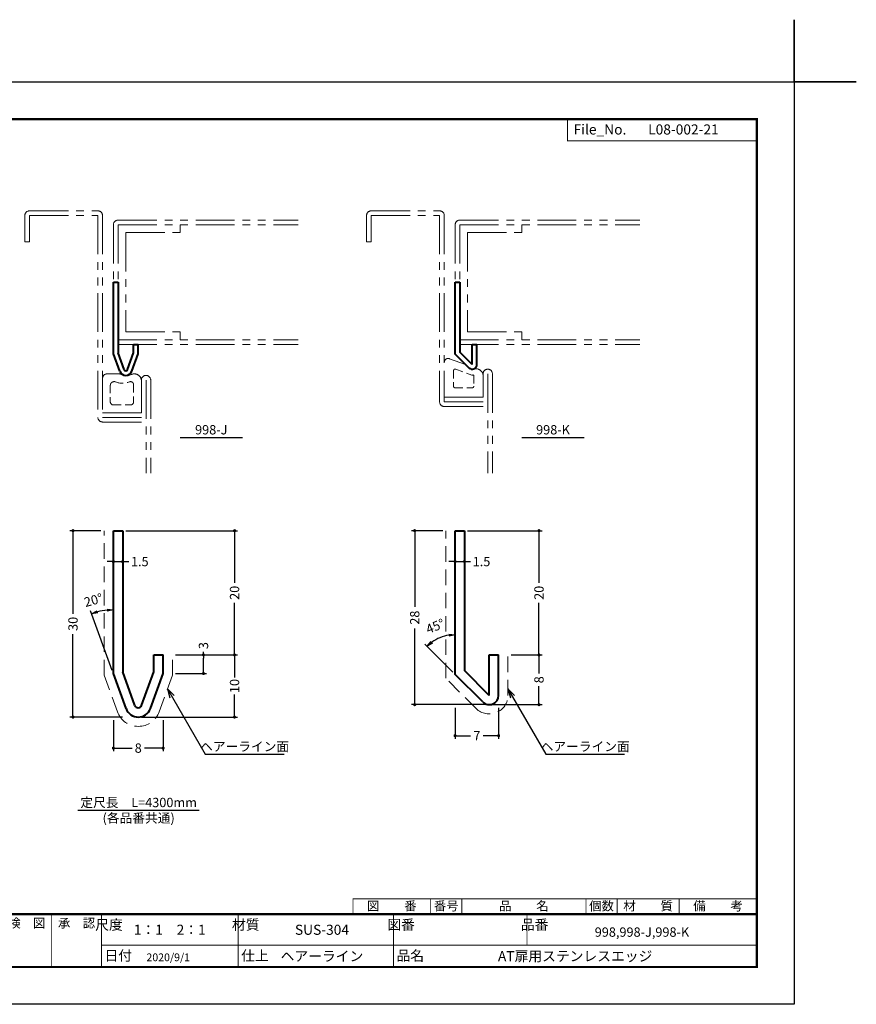
# Model space of a CAD drawing. Extents: x -10 to 220, y -10 to 158.
# Drawn here: x 85 to 220, y 0 to 158 of the extents above; entities that cross this region are included whole.
import ezdxf
from ezdxf.enums import TextEntityAlignment as Align

# ---------------------------------------------------------------- set-up
doc = ezdxf.new("R2010")
doc.units = 0
doc.header["$LTSCALE"] = 5
doc.header["$MEASUREMENT"] = 0
for name, pattern in [('DASHED', [0.75, 0.5, -0.25]), ('HIDDEN', [0.375, 0.25, -0.125]), ('PHANTOM', [2.5, 1.25, -0.25, 0.25, -0.25, 0.25, -0.25])]:
    doc.linetypes.add(name, pattern=pattern)
doc.layers.get('0').update_dxf_attribs({"linetype": 'CONTINUOUS'})
doc.layers.get('DEFPOINTS').update_dxf_attribs({"color": 252, "linetype": 'CONTINUOUS'})
doc.layers.add('HONTAI', color=7, linetype='CONTINUOUS', lineweight=40)
doc.layers.add('OSAMARISANKOU', color=3, linetype='PHANTOM', lineweight=13)
for name, color, linetype in [('SUNPOU', 11, 'CONTINUOUS'), ('TEXT', 4, 'CONTINUOUS'), ('ZUWAKU', 5, 'CONTINUOUS')]:
    doc.layers.add(name, color=color, linetype=linetype)
doc.styles.get("Standard").update_dxf_attribs({"font": 'txt.shx', "bigfont": 'extfont.shx'})
doc.styles.add('TATE', font='txt.shx', dxfattribs={"bigfont": 'extfont.shx'})
doc.dimstyles.get("Standard").update_dxf_attribs({"dimtxt": 0.18, "dimasz": 0.18, "dimexe": 0.18, "dimexo": 0.0625, "dimgap": 0.09, "dimtad": 0, "dimtih": 1, "dimtoh": 1, "dimdec": 4, "dimzin": 0, "dimdsep": 46, "dimtxsty": 'STANDARD', "dimcen": 0.09, "dimadec": 0, "dimazin": 0, "dimtfac": 1, "dimtdec": 4, "dimtofl": 0, "dimtmove": 2, "dimatfit": 3, "dimfxl": 1, "dimtolj": 1, "dimtzin": 0, "dimarcsym": 0})

# ---------------------------------------------------------------- blocks, each defined once
blk = doc.blocks.new('_OPEN')
at = {"color": 0, "linetype": 'ByBlock'}
for p, q in [((-1, 0.17), (0, 0)), ((0, 0), (-1, -0.17)), ((0, 0), (-1, 0))]:
    blk.add_line(p, q, dxfattribs=at)
blk = doc.blocks.new('*D25')
at = {"layer": 'DEFPOINTS', "color": 0, "transparency": 16777216}
for p in [(155.43, 76.24), (153.78, 59.28), (155.43, 53.12), (155.43, 53.12), (159.87, 48.68)]:
    blk.add_point(p, dxfattribs=at)
at = {"layer": 'SUNPOU', "color": 0, "transparency": 16777216}
blk.add_line((155.08, 53.47), (150.57, 57.98), dxfattribs=at)
blk.add_arc((155.43, 53.12), 6.38, 98.983, 126.017, dxfattribs=at)
for p, rotation in [((155.43, 59.5), 4.491506728099639), ((150.92, 57.63), 220.5084932718996)]:
    blk.add_blockref('_OPEN', p, dxfattribs=dict(at, rotation=rotation))
at = {"layer": 'SUNPOU', "color": 4, "transparency": 16777216, "insert": (152.23, 60.86), "char_height": 1.5, "attachment_point": 5, "rotation": 22.5}
blk.add_mtext('\\A1;45°', dxfattribs=at)
blk = doc.blocks.new('_DOT')
at = {"color": 0, "linetype": 'ByBlock'}
blk.add_line((-0.5, 0), (-1, 0), dxfattribs=at)
at = {"color": 0, "linetype": 'ByBlock', "const_width": 0.5}
blk.add_lwpolyline([(-0.25, 0, 1), (0.25, 0, 1)], format="xyb", close=True, dxfattribs=at)
blk = doc.blocks.new('*D24')
at = {"layer": 'DEFPOINTS', "color": 0, "transparency": 16777216}
for p in [(155.43, 48.24), (162.43, 48.24), (162.43, 43.24)]:
    blk.add_point(p, dxfattribs=at)
at = {"layer": 'SUNPOU', "color": 0, "transparency": 16777216}
for p, q in [((155.43, 47.74), (155.43, 42.74)), ((162.43, 47.74), (162.43, 42.74)), ((155.93, 43.24), (157.93, 43.24)), ((161.93, 43.24), (159.93, 43.24))]:
    blk.add_line(p, q, dxfattribs=at)
at = {"layer": 'SUNPOU', "color": 0, "transparency": 16777216, "xscale": 0.5, "yscale": 0.5, "zscale": 0.5, "rotation": 180}
blk.add_blockref('_DOT', (155.43, 43.24), dxfattribs=at)
at = {"layer": 'SUNPOU', "color": 0, "transparency": 16777216, "xscale": 0.5, "yscale": 0.5, "zscale": 0.5}
blk.add_blockref('_DOT', (162.43, 43.24), dxfattribs=at)
at = {"layer": 'SUNPOU', "color": 4, "transparency": 16777216, "insert": (158.93, 43.24), "char_height": 1.5, "attachment_point": 5}
blk.add_mtext('\\A1;7', dxfattribs=at)
blk = doc.blocks.new('*D23')
at = {"layer": 'DEFPOINTS', "color": 0, "transparency": 16777216}
for p in [(156.93, 76.24), (168.93, 76.24), (163.93, 56.24)]:
    blk.add_point(p, dxfattribs=at)
at = {"layer": 'SUNPOU', "color": 0, "transparency": 16777216}
for p, q in [((157.43, 76.24), (169.43, 76.24)), ((168.93, 75.74), (168.93, 67.86)), ((168.93, 56.74), (168.93, 64.61))]:
    blk.add_line(p, q, dxfattribs=at)
at = {"layer": 'SUNPOU', "color": 0, "transparency": 16777216, "xscale": 0.5, "yscale": 0.5, "zscale": 0.5}
for p, rotation in [((168.93, 76.24), 90), ((168.93, 56.24), 270)]:
    blk.add_blockref('_DOT', p, dxfattribs=dict(at, rotation=rotation))
at = {"layer": 'SUNPOU', "color": 4, "transparency": 16777216, "insert": (168.93, 66.24), "char_height": 1.5, "attachment_point": 5, "rotation": 90}
blk.add_mtext('\\A1;20', dxfattribs=at)
blk = doc.blocks.new('*D22')
at = {"layer": 'DEFPOINTS', "color": 0, "transparency": 16777216}
for p in [(163.93, 56.24), (168.93, 56.24), (160.93, 48.24)]:
    blk.add_point(p, dxfattribs=at)
at = {"layer": 'SUNPOU', "color": 0, "transparency": 16777216}
for p, q in [((164.43, 56.24), (169.43, 56.24)), ((168.93, 55.74), (168.93, 53.24)), ((168.93, 48.74), (168.93, 51.24)), ((161.43, 48.24), (169.43, 48.24))]:
    blk.add_line(p, q, dxfattribs=at)
at = {"layer": 'SUNPOU', "color": 0, "transparency": 16777216, "xscale": 0.5, "yscale": 0.5, "zscale": 0.5}
for p, rotation in [((168.93, 56.24), 90), ((168.93, 48.24), 270)]:
    blk.add_blockref('_DOT', p, dxfattribs=dict(at, rotation=rotation))
at = {"layer": 'SUNPOU', "color": 4, "transparency": 16777216, "insert": (168.93, 52.24), "char_height": 1.5, "attachment_point": 5, "rotation": 90}
blk.add_mtext('\\A1;8', dxfattribs=at)
blk = doc.blocks.new('*D21')
at = {"layer": 'DEFPOINTS', "color": 0, "transparency": 16777216}
for p in [(155.43, 71.24), (156.93, 71.27), (156.93, 71.24)]:
    blk.add_point(p, dxfattribs=at)
at = {"layer": 'SUNPOU', "color": 0, "transparency": 16777216}
for p, q in [((155.43, 71.74), (155.43, 71.77)), ((156.93, 71.74), (156.93, 71.77)), ((154.93, 71.27), (154.43, 71.27)), ((155.43, 71.27), (156.93, 71.27)), ((157.43, 71.27), (157.93, 71.27))]:
    blk.add_line(p, q, dxfattribs=at)
at = {"layer": 'SUNPOU', "color": 0, "transparency": 16777216, "xscale": 0.5, "yscale": 0.5, "zscale": 0.5}
blk.add_blockref('_DOT', (155.43, 71.27), dxfattribs=at)
at = {"layer": 'SUNPOU', "color": 0, "transparency": 16777216, "xscale": 0.5, "yscale": 0.5, "zscale": 0.5, "rotation": 180}
blk.add_blockref('_DOT', (156.93, 71.27), dxfattribs=at)
at = {"layer": 'SUNPOU', "color": 4, "transparency": 16777216, "insert": (159.68, 71.27), "char_height": 1.5, "attachment_point": 5}
blk.add_mtext('\\A1;1.5', dxfattribs=at)
blk = doc.blocks.new('*D20')
at = {"layer": 'DEFPOINTS', "color": 0, "transparency": 16777216}
for p in [(148.93, 76.24), (153.93, 76.24), (160.93, 48.24)]:
    blk.add_point(p, dxfattribs=at)
at = {"layer": 'SUNPOU', "color": 0, "transparency": 16777216}
for p, q in [((153.43, 76.24), (148.43, 76.24)), ((148.93, 75.74), (148.93, 63.99)), ((148.93, 48.74), (148.93, 60.49)), ((160.43, 48.24), (148.43, 48.24))]:
    blk.add_line(p, q, dxfattribs=at)
at = {"layer": 'SUNPOU', "color": 0, "transparency": 16777216, "xscale": 0.5, "yscale": 0.5, "zscale": 0.5}
for p, rotation in [((148.93, 76.24), 90), ((148.93, 48.24), 270)]:
    blk.add_blockref('_DOT', p, dxfattribs=dict(at, rotation=rotation))
at = {"layer": 'SUNPOU', "color": 4, "transparency": 16777216, "insert": (148.93, 62.24), "char_height": 1.5, "attachment_point": 5, "rotation": 90}
blk.add_mtext('\\A1;28', dxfattribs=at)
blk = doc.blocks.new('*D19')
at = {"layer": 'DEFPOINTS', "color": 0, "transparency": 16777216}
for p in [(100.43, 76.24), (99.24, 63.43), (100.43, 53.24), (100.43, 53.24), (102.49, 47.6)]:
    blk.add_point(p, dxfattribs=at)
at = {"layer": 'SUNPOU', "color": 0, "transparency": 16777216}
blk.add_line((100.26, 53.71), (96.75, 63.35), dxfattribs=at)
blk.add_arc((100.43, 53.24), 10.26, 95.5867, 104.4133, dxfattribs=at)
for p, rotation in [((100.43, 63.5), 2.793350138714835), ((96.93, 62.88), 197.2066498612844)]:
    blk.add_blockref('_OPEN', p, dxfattribs=dict(at, rotation=rotation))
at = {"layer": 'SUNPOU', "color": 4, "transparency": 16777216, "insert": (97.21, 65.06), "char_height": 1.5, "attachment_point": 5, "rotation": 15.2423}
blk.add_mtext('\\A1;20°', dxfattribs=at)
blk = doc.blocks.new('*D18')
at = {"layer": 'DEFPOINTS', "color": 0, "transparency": 16777216}
for p in [(100.43, 46.24), (108.43, 46.24), (108.43, 41.24)]:
    blk.add_point(p, dxfattribs=at)
at = {"layer": 'SUNPOU', "color": 0, "transparency": 16777216}
for p, q in [((100.43, 45.74), (100.43, 40.74)), ((108.43, 45.74), (108.43, 40.74)), ((100.93, 41.24), (103.43, 41.24)), ((107.93, 41.24), (105.43, 41.24))]:
    blk.add_line(p, q, dxfattribs=at)
at = {"layer": 'SUNPOU', "color": 0, "transparency": 16777216, "xscale": 0.5, "yscale": 0.5, "zscale": 0.5, "rotation": 180}
blk.add_blockref('_DOT', (100.43, 41.24), dxfattribs=at)
at = {"layer": 'SUNPOU', "color": 0, "transparency": 16777216, "xscale": 0.5, "yscale": 0.5, "zscale": 0.5}
blk.add_blockref('_DOT', (108.43, 41.24), dxfattribs=at)
at = {"layer": 'SUNPOU', "color": 4, "transparency": 16777216, "insert": (104.43, 41.24), "char_height": 1.5, "attachment_point": 5}
blk.add_mtext('\\A1;8', dxfattribs=at)
blk = doc.blocks.new('*D17')
at = {"layer": 'DEFPOINTS', "color": 0, "transparency": 16777216}
for p in [(101.93, 76.24), (119.93, 76.24), (109.93, 56.24)]:
    blk.add_point(p, dxfattribs=at)
at = {"layer": 'SUNPOU', "color": 0, "transparency": 16777216}
for p, q in [((102.43, 76.24), (120.43, 76.24)), ((119.93, 75.74), (119.93, 67.86)), ((119.93, 56.74), (119.93, 64.61))]:
    blk.add_line(p, q, dxfattribs=at)
at = {"layer": 'SUNPOU', "color": 0, "transparency": 16777216, "xscale": 0.5, "yscale": 0.5, "zscale": 0.5}
for p, rotation in [((119.93, 76.24), 90), ((119.93, 56.24), 270)]:
    blk.add_blockref('_DOT', p, dxfattribs=dict(at, rotation=rotation))
at = {"layer": 'SUNPOU', "color": 4, "transparency": 16777216, "insert": (119.93, 66.24), "char_height": 1.5, "attachment_point": 5, "rotation": 90}
blk.add_mtext('\\A1;20', dxfattribs=at)
blk = doc.blocks.new('*D16')
at = {"layer": 'DEFPOINTS', "color": 0, "transparency": 16777216}
for p in [(109.93, 56.24), (119.93, 56.24), (104.43, 46.24)]:
    blk.add_point(p, dxfattribs=at)
at = {"layer": 'SUNPOU', "color": 0, "transparency": 16777216}
for p, q in [((110.43, 56.24), (120.43, 56.24)), ((119.93, 55.74), (119.93, 52.61)), ((119.93, 46.74), (119.93, 49.86)), ((104.93, 46.24), (120.43, 46.24))]:
    blk.add_line(p, q, dxfattribs=at)
at = {"layer": 'SUNPOU', "color": 0, "transparency": 16777216, "xscale": 0.5, "yscale": 0.5, "zscale": 0.5}
for p, rotation in [((119.93, 56.24), 90), ((119.93, 46.24), 270)]:
    blk.add_blockref('_DOT', p, dxfattribs=dict(at, rotation=rotation))
at = {"layer": 'SUNPOU', "color": 4, "transparency": 16777216, "insert": (119.93, 51.24), "char_height": 1.5, "attachment_point": 5, "rotation": 90}
blk.add_mtext('\\A1;10', dxfattribs=at)
blk = doc.blocks.new('*D15')
at = {"layer": 'DEFPOINTS', "color": 0, "transparency": 16777216}
for p in [(109.93, 56.24), (114.93, 56.24), (109.93, 53.24)]:
    blk.add_point(p, dxfattribs=at)
at = {"layer": 'SUNPOU', "color": 0, "transparency": 16777216}
for p, q in [((110.43, 56.24), (115.43, 56.24)), ((114.93, 56.24), (114.93, 56.74)), ((114.93, 53.74), (114.93, 55.74)), ((110.43, 53.24), (115.43, 53.24))]:
    blk.add_line(p, q, dxfattribs=at)
at = {"layer": 'SUNPOU', "color": 0, "transparency": 16777216, "xscale": 0.5, "yscale": 0.5, "zscale": 0.5}
for p, rotation in [((114.93, 56.24), 90), ((114.93, 53.24), 270)]:
    blk.add_blockref('_DOT', p, dxfattribs=dict(at, rotation=rotation))
at = {"layer": 'SUNPOU', "color": 4, "transparency": 16777216, "insert": (114.93, 57.74), "char_height": 1.5, "attachment_point": 5, "rotation": 90}
blk.add_mtext('\\A1;3', dxfattribs=at)
blk = doc.blocks.new('*D13')
at = {"layer": 'DEFPOINTS', "color": 0, "transparency": 16777216}
for p in [(93.93, 76.24), (98.93, 76.24), (102.4, 46.24)]:
    blk.add_point(p, dxfattribs=at)
at = {"layer": 'SUNPOU', "color": 0, "transparency": 16777216}
for p, q in [((98.43, 76.24), (93.43, 76.24)), ((93.93, 75.74), (93.93, 62.86)), ((93.93, 46.74), (93.93, 59.61)), ((101.9, 46.24), (93.43, 46.24))]:
    blk.add_line(p, q, dxfattribs=at)
at = {"layer": 'SUNPOU', "color": 0, "transparency": 16777216, "xscale": 0.5, "yscale": 0.5, "zscale": 0.5}
for p, rotation in [((93.93, 76.24), 90), ((93.93, 46.24), 270)]:
    blk.add_blockref('_DOT', p, dxfattribs=dict(at, rotation=rotation))
at = {"layer": 'SUNPOU', "color": 4, "transparency": 16777216, "insert": (93.93, 61.24), "char_height": 1.5, "attachment_point": 5, "rotation": 90}
blk.add_mtext('\\A1;30', dxfattribs=at)
blk = doc.blocks.new('*D14')
at = {"layer": 'DEFPOINTS', "color": 0, "transparency": 16777216}
for p in [(100.43, 71.24), (101.93, 71.27), (101.93, 71.24)]:
    blk.add_point(p, dxfattribs=at)
at = {"layer": 'SUNPOU', "color": 0, "transparency": 16777216}
for p, q in [((100.43, 71.74), (100.43, 71.77)), ((101.93, 71.74), (101.93, 71.77)), ((99.93, 71.27), (99.43, 71.27)), ((100.43, 71.27), (101.93, 71.27)), ((102.43, 71.27), (102.93, 71.27))]:
    blk.add_line(p, q, dxfattribs=at)
at = {"layer": 'SUNPOU', "color": 0, "transparency": 16777216, "xscale": 0.5, "yscale": 0.5, "zscale": 0.5}
blk.add_blockref('_DOT', (100.43, 71.27), dxfattribs=at)
at = {"layer": 'SUNPOU', "color": 0, "transparency": 16777216, "xscale": 0.5, "yscale": 0.5, "zscale": 0.5, "rotation": 180}
blk.add_blockref('_DOT', (101.93, 71.27), dxfattribs=at)
at = {"layer": 'SUNPOU', "color": 4, "transparency": 16777216, "insert": (104.68, 71.27), "char_height": 1.5, "attachment_point": 5}
blk.add_mtext('\\A1;1.5', dxfattribs=at)
blk = doc.blocks.new('WAKU')
for points, const_width in [([(25, 285), (408, 285), (408, 12), (25, 12)], 0.7), ([(347, 285), (408, 285), (408, 278), (347, 278)], 0.3)]:
    blk.add_lwpolyline(points, close=True, dxfattribs=dict(const_width=const_width))
for points, const_width in [([(408, 34), (278, 34), (278, 29)], 0.3), ([(303, 34), (303, 29)], 0.3), ([(313, 34), (313, 29)], 0.3), ([(353, 34), (353, 29)], 0.3), ([(363, 34), (363, 29)], 0.3), ([(383, 34), (383, 29)], 0.3), ([(408, 29), (133, 29), (133, 12)], 0.7), ([(181, 12), (181, 29)], 0.3), ([(197, 12), (197, 29)], 0.3), ([(241, 12), (241, 29)], 0.3), ([(291, 12), (291, 29)], 0.3), ([(334, 19), (334, 29)], 0.3), ([(197, 19), (408, 19)], 0.3)]:
    blk.add_lwpolyline(points, dxfattribs=dict(const_width=const_width))
at = {"layer": 'TEXT'}
for s, p in [('図\u3000\u3000番', (290.5, 30.2)), ('番号', (308, 30.2)), ('品\u3000\u3000名', (333, 30.2)), ('個数', (358, 30.2)), ('材\u3000\u3000質', (373, 30.2)), ('備\u3000\u3000考', (395.5, 30.2)), ('検\u3000図', (173, 24.7)), ('承\u3000認', (189, 24.7))]:
    blk.add_text(s, height=2.925, dxfattribs=at).set_placement(p, align=Align.CENTER)
at = {"layer": 'TEXT', "style": 'TATE'}
for s, p in [('尺度', (199.4625, 24)), ('材質', (243.4625, 24)), ('図番', (293.4625, 24)), ('品番', (336.4625, 24))]:
    blk.add_text(s, height=3.25, dxfattribs=at).set_placement(p, align=Align.CENTER)
at = {"layer": 'TEXT'}
for s, p in [('日付', (198, 14.0375)), ('仕上', (242, 14.0375)), ('品名', (292, 14.0375))]:
    blk.add_text(s, height=3.25, dxfattribs=at).set_placement(p)

msp = doc.modelspace()

# ---------------------------------------------------------------- linework, layer by layer
at = {"layer": 'DEFPOINTS'}
for points in [[(210, 148.5), (220, 148.5), (210, 148.5), (210, 158.5)], [(0, 148.5), (210, 148.5), (210, 0), (0, 0)]]:
    msp.add_lwpolyline(points, close=True, dxfattribs=at)
at = {"layer": 'HONTAI'}
for p, q in [((100.43462, 104.73741), (100.43462, 116.23741)), ((100.43462, 116.23741), (101.18462, 116.23741)), ((101.18462, 116.23741), (101.18462, 104.86965)), ((155.43462, 116.23741), (156.18462, 116.23741)), ((155.43462, 104.67675), (155.43462, 116.23741)), ((156.18462, 116.23741), (156.18462, 104.98741)), ((103.68462, 106.23741), (104.43462, 106.23741)), ((103.68462, 104.86965), (103.68462, 106.23741)), ((104.43462, 104.73741), (104.43462, 106.23741)), ((158.18462, 102.98741), (158.18462, 106.23741)), ((158.18462, 106.23741), (158.93462, 106.23741)), ((158.93462, 102.98741), (158.93462, 106.23741)), ((101.46017, 101.91972), (100.43462, 104.73741)), ((102.16494, 102.17624), (101.18462, 104.86965)), ((102.7043, 102.17624), (103.68462, 104.86965)), ((103.40907, 101.91972), (104.43462, 104.73741)), ((157.65429, 102.45708), (155.43462, 104.67675)), ((158.18462, 102.98741), (156.18462, 104.98741)), ((100.43462, 76.23741), (101.93462, 76.23741)), ((100.43462, 53.23741), (100.43462, 76.23741)), ((101.93462, 76.23741), (101.93462, 53.5019)), ((155.43462, 53.11609), (155.43462, 76.23741)), ((155.43462, 76.23741), (156.93462, 76.23741)), ((156.93462, 76.23741), (156.93462, 53.73741)), ((106.93462, 53.5019), (106.93462, 56.23741)), ((106.93462, 56.23741), (108.43462, 56.23741)), ((108.43462, 53.23741), (108.43462, 56.23741)), ((160.93462, 56.23741), (162.43462, 56.23741)), ((160.93462, 49.73741), (160.93462, 56.23741)), ((162.43462, 49.73741), (162.43462, 56.23741)), ((102.48573, 47.60204), (100.43462, 53.23741)), ((103.89527, 48.11507), (101.93462, 53.5019)), ((104.97397, 48.11507), (106.93462, 53.5019)), ((106.38351, 47.60204), (108.43462, 53.23741)), ((159.87396, 48.67675), (155.43462, 53.11609)), ((160.93462, 49.73741), (156.93462, 53.73741))]:
    msp.add_line(p, q, dxfattribs=at)
for centre, radius, start, end in [((102.43462, 102.27439), 1.03698, 200, 340), ((102.43462, 102.27439), 0.28698, 200, 340), ((158.18462, 102.98741), 0.75, 225, 0), ((160.93462, 49.73741), 1.5, 225, 0), ((104.43462, 48.31138), 2.07397, 200, 340), ((104.43462, 48.31138), 0.57397, 200, 340)]:
    msp.add_arc(centre, radius, start, end, dxfattribs=at)
at = {"layer": 'OSAMARISANKOU'}
for p, q in [((86.18462, 126.98741), (86.18462, 122.73741)), ((86.93462, 127.73741), (97.93462, 127.73741)), ((86.93462, 126.98741), (97.93462, 126.98741)), ((86.93462, 126.98741), (86.93462, 122.73741)), ((97.93462, 126.98741), (97.93462, 94.48741)), ((98.68462, 126.98741), (98.68462, 94.48741)), ((141.18462, 126.98741), (141.18462, 122.73741)), ((141.93462, 127.73741), (152.93462, 127.73741)), ((141.93462, 126.98741), (141.93462, 122.73741)), ((141.93462, 126.98741), (152.93462, 126.98741)), ((152.93462, 126.98741), (152.93462, 96.98741)), ((153.68462, 126.98741), (153.68462, 96.98741)), ((100.43462, 125.48741), (100.43462, 116.23741)), ((101.18462, 126.23741), (130.18462, 126.23741)), ((101.18462, 125.48741), (130.18462, 125.48741)), ((101.18462, 125.48741), (101.18462, 116.23741)), ((111.18462, 125.48741), (111.18462, 124.23741)), ((155.43462, 125.48741), (155.43462, 116.23741)), ((156.18462, 126.23741), (185.18462, 126.23741)), ((156.18462, 125.48741), (156.18462, 116.23741)), ((156.18462, 125.48741), (185.18462, 125.48741)), ((166.18462, 125.48741), (166.18462, 124.23741)), ((102.43462, 124.23741), (102.43462, 108.23741)), ((102.43462, 124.23741), (111.18462, 124.23741)), ((157.43462, 124.23741), (166.18462, 124.23741)), ((157.43462, 124.23741), (157.43462, 108.23741)), ((86.18462, 122.73741), (86.93462, 122.73741)), ((141.18462, 122.73741), (141.93462, 122.73741)), ((102.43462, 108.23741), (111.18462, 108.23741)), ((111.18462, 106.98741), (111.18462, 108.23741)), ((157.43462, 108.23741), (166.18462, 108.23741)), ((166.18462, 106.98741), (166.18462, 108.23741)), ((101.18462, 106.98741), (130.18462, 106.98741)), ((101.18462, 106.23741), (130.18462, 106.23741)), ((156.18462, 106.98741), (185.18462, 106.98741)), ((156.18462, 106.23741), (185.18462, 106.23741)), ((154.52338, 103.93212), (157.12682, 102.98455)), ((99.43462, 101.48741), (101.27303, 101.48741)), ((159.93462, 101.48741), (159.93462, 97.73741)), ((160.68462, 101.48741), (160.68462, 85.48741)), ((161.43462, 101.48741), (161.43462, 85.48741)), ((104.93462, 100.48741), (104.93462, 95.23741)), ((105.68462, 100.48741), (105.68462, 85.48741)), ((106.43462, 100.48741), (106.43462, 85.48741)), ((153.68462, 97.73741), (159.93462, 97.73741)), ((153.68462, 96.98741), (160.68462, 96.98741)), ((98.68462, 95.23741), (104.93462, 95.23741)), ((153.68462, 96.23741), (160.68462, 96.23741)), ((98.68462, 94.48741), (105.68462, 94.48741)), ((98.68462, 93.73741), (105.68462, 93.73741))]:
    msp.add_line(p, q, dxfattribs=at)
at = {"layer": 'OSAMARISANKOU', "linetype": 'HIDDEN'}
for p, q in [((155.18462, 102.00419), (155.18462, 99.48741)), ((155.52013, 102.23912), (158.09912, 101.30044)), ((158.43462, 101.18181), (158.43462, 99.48741)), ((99.93462, 99.61241), (99.93462, 96.98741)), ((103.68462, 99.73741), (103.68462, 96.98741)), ((155.43462, 99.23741), (158.18462, 99.23741)), ((100.43462, 96.48741), (103.18462, 96.48741))]:
    msp.add_line(p, q, dxfattribs=at)
at = {"layer": 'OSAMARISANKOU', "linetype": 'DASHED'}
for p, q in [((98.93462, 52.97292), (98.93462, 76.23741)), ((153.93462, 52.49477), (153.93462, 76.23741)), ((109.93462, 52.97292), (109.93462, 56.23741)), ((163.93462, 49.73741), (163.93462, 56.23741)), ((101.07619, 47.08901), (98.93462, 52.97292)), ((107.79305, 47.08901), (109.93462, 52.97292)), ((158.8133, 47.61609), (153.93462, 52.49477))]:
    msp.add_line(p, q, dxfattribs=at)
at = {"layer": 'OSAMARISANKOU'}
for centre, radius, start, end in [((86.93462, 126.98741), 0.75, 90, 180), ((97.93462, 126.98741), 0.75, 0, 90), ((141.93462, 126.98741), 0.75, 90, 180), ((152.93462, 126.98741), 0.75, 0, 90), ((101.18462, 125.48741), 0.75, 90, 180), ((156.18462, 125.48741), 0.75, 90, 180), ((154.30962, 103.34482), 0.625, 70, 180), ((99.43462, 100.73741), 0.75, 90, 180), ((101.27303, 100.73741), 0.75, 66.8813819, 90), ((103.80962, 100.36241), 1.125, 0, 111.8328593), ((158.73012, 101.06324), 1.25, 15.5061288, 105.8279043), ((160.68462, 101.48741), 0.75, 0, 180), ((102.5041, 103.62102), 2.3854, 246.8813819, 291.8328593), ((105.68462, 100.48741), 0.75, 0, 180), ((153.68462, 96.98741), 0.75, 180, 270), ((98.68462, 94.48741), 0.75, 180, 270)]:
    msp.add_arc(centre, radius, start, end, dxfattribs=at)
at = {"layer": 'OSAMARISANKOU', "linetype": 'HIDDEN'}
for centre, radius, start, end in [((155.43462, 102.00419), 0.25, 70, 180), ((100.55962, 99.61241), 0.625, 68.6207921, 180), ((101.88403, 102.99551), 3.0081, 248.6207921, 291.7613281), ((103.18462, 99.73741), 0.5, 0, 111.7613281), ((158.18462, 101.53537), 0.25, 250, 289.4712206), ((158.30962, 101.18181), 0.125, 0, 109.4712206), ((155.43462, 99.48741), 0.25, 180, 270), ((158.18462, 99.48741), 0.25, 270, 0), ((100.43462, 96.98741), 0.5, 180, 270), ((103.18462, 96.98741), 0.5, 270, 0)]:
    msp.add_arc(centre, radius, start, end, dxfattribs=at)
at = {"layer": 'OSAMARISANKOU', "linetype": 'DASHED'}
for centre, radius, start, end in [((160.93462, 49.73741), 3, 225, 0), ((104.43462, 48.31138), 3.57397, 200, 340)]:
    msp.add_arc(centre, radius, start, end, dxfattribs=at)
at = {"layer": 'SUNPOU'}
for p, q in [((111.18462, 91.23741), (121.18462, 91.23741)), ((166.18462, 91.23741), (176.18462, 91.23741)), ((109.13145, 50.76621), (115.2047, 40.24703)), ((109.13145, 50.76621), (109.51967, 49.31733)), ((109.13145, 50.76621), (110.19211, 49.70555)), ((163.93462, 50.76621), (164.99528, 49.70555)), ((163.93462, 50.76621), (164.32285, 49.31733)), ((163.93462, 50.76621), (170.00788, 40.24703)), ((115.2047, 40.24703), (127.9047, 40.24703)), ((170.00788, 40.24703), (182.70788, 40.24703)), ((94.73462, 31.23741), (114.25962, 31.23741))]:
    msp.add_line(p, q, dxfattribs=at)

# ---------------------------------------------------------------- block references
at = {"layer": 'ZUWAKU', "xscale": 0.5, "yscale": 0.5, "zscale": 0.5}
msp.add_blockref('WAKU', (0, 0), dxfattribs=at)

# ---------------------------------------------------------------- texts
at = {"layer": 'TEXT'}
for s, height, p in [('File_No.', 1.625, (174.5, 140.01875)), ('L08-002-21', 1.625, (186.5, 140.01875)), ('2020/9/1', 1.25, (105.75, 6.9375))]:
    msp.add_text(s, height=height, dxfattribs=at).set_placement(p)
for s, height, p in [('998-J', 1.5, (116.18467, 91.73741)), ('998-K', 1.5, (171.18467, 91.73741)), ('ヘアーライン面', 1.5, (121.55475, 40.74703)), ('ヘアーライン面', 1.5, (176.35792, 40.74703)), ('定尺長\u3000L=4300mm', 1.5, (104.49717, 31.73741)), ('(各品番共通)', 1.5, (104.49717, 29.23741)), ('1：1\u30002：1', 1.625, (109.5, 11.1875)), ('SUS-304', 1.625, (134, 11.1875)), ('998,998-J,998-K', 1.5, (185.5, 10.875)), ('ヘアーライン', 1.625, (134, 6.9375)), ('AT扉用ステンレスエッジ', 1.625, (174.75, 6.9375))]:
    msp.add_text(s, height=height, dxfattribs=at).set_placement(p, align=Align.CENTER)

# ---------------------------------------------------------------- dimensions: what is measured, and where the dimension line sits
at = {"layer": 'SUNPOU'}
for base, p1, p2, override, picture, middle in [((93.93462, 76.23741), (102.3952, 46.23741), (98.93462, 76.23741), {"dimscale": 0.5, "dimtxt": 3, "dimasz": 1, "dimexe": 1, "dimexo": 1, "dimgap": 1, "dimtih": 0, "dimtoh": 0, "dimzin": 8, "dimblk1": 'DOT', "dimblk2": 'DOT', "dimsah": 1, "dimcen": 0.5, "dimclrt": 4, "dimtofl": 1, "dimtmove": 0}, '*D13', (93.93462, 61.23741)), ((119.93462, 76.23741), (109.93462, 56.23741), (101.93462, 76.23741), {"dimscale": 0.5, "dimtxt": 3, "dimasz": 1, "dimexe": 1, "dimexo": 1, "dimgap": 1, "dimtih": 0, "dimtoh": 0, "dimzin": 8, "dimblk1": 'DOT', "dimblk2": 'DOT', "dimsah": 1, "dimcen": 0.5, "dimse1": 1, "dimclrt": 4, "dimtofl": 1, "dimtmove": 1}, '*D17', (119.93462, 66.23741)), ((148.93462, 76.23741), (160.93462, 48.23741), (153.93462, 76.23741), {"dimscale": 0.5, "dimtxt": 3, "dimasz": 1, "dimexe": 1, "dimexo": 1, "dimgap": 1, "dimtih": 0, "dimtoh": 0, "dimzin": 8, "dimblk1": 'DOT', "dimblk2": 'DOT', "dimsah": 1, "dimcen": 0.5, "dimclrt": 4, "dimtofl": 1, "dimtmove": 0}, '*D20', (148.93462, 62.23741)), ((168.93462, 76.23741), (163.93462, 56.23741), (156.93462, 76.23741), {"dimscale": 0.5, "dimtxt": 3, "dimasz": 1, "dimexe": 1, "dimexo": 1, "dimgap": 1, "dimtih": 0, "dimtoh": 0, "dimzin": 8, "dimblk1": 'DOT', "dimblk2": 'DOT', "dimsah": 1, "dimcen": 0.5, "dimse1": 1, "dimclrt": 4, "dimtofl": 1, "dimtmove": 1}, '*D23', (168.93462, 66.23741)), ((114.93462, 56.23741), (109.93462, 53.23741), (109.93462, 56.23741), {"dimscale": 0.5, "dimtxt": 3, "dimasz": 1, "dimexe": 1, "dimexo": 1, "dimgap": 1, "dimtih": 0, "dimtoh": 0, "dimzin": 8, "dimblk1": 'DOT', "dimblk2": 'DOT', "dimsah": 1, "dimcen": 0.5, "dimclrt": 4, "dimtofl": 1, "dimtmove": 0}, '*D15', (114.93462, 57.73741)), ((119.93462, 56.23741), (104.43462, 46.23741), (109.93462, 56.23741), {"dimscale": 0.5, "dimtxt": 3, "dimasz": 1, "dimexe": 1, "dimexo": 1, "dimgap": 1, "dimtih": 0, "dimtoh": 0, "dimzin": 8, "dimblk1": 'DOT', "dimblk2": 'DOT', "dimsah": 1, "dimcen": 0.5, "dimclrt": 4, "dimtofl": 1, "dimtmove": 0}, '*D16', (119.93462, 51.23741)), ((168.93462, 56.23741), (160.93462, 48.23741), (163.93462, 56.23741), {"dimscale": 0.5, "dimtxt": 3, "dimasz": 1, "dimexe": 1, "dimexo": 1, "dimgap": 1, "dimtih": 0, "dimtoh": 0, "dimzin": 8, "dimblk1": 'DOT', "dimblk2": 'DOT', "dimsah": 1, "dimcen": 0.5, "dimclrt": 4, "dimtofl": 1, "dimtmove": 0}, '*D22', (168.93462, 52.23741))]:
    dim = msp.add_linear_dim(base=base, p1=p1, p2=p2, angle=90, dimstyle='STANDARD', override=override, dxfattribs=at)
    dim.commit()
    dim.dimension.update_dxf_attribs({"geometry": picture, "text_midpoint": middle})
dim = msp.add_angular_dim_2l(base=(99.24353, 63.42785), line1=((102.48573, 47.60204), (100.43462, 53.23741)), line2=((100.43462, 53.23741), (100.43462, 76.23741)), dimstyle='STANDARD', override={"dimscale": 0.5, "dimtxt": 3, "dimasz": 2, "dimexe": 1, "dimexo": 1, "dimgap": 1, "dimtih": 0, "dimtoh": 0, "dimzin": 8, "dimblk1": 'OPEN', "dimblk2": 'OPEN', "dimsah": 1, "dimcen": 0.5, "dimclrt": 4, "dimadec": 4, "dimazin": 2, "dimtofl": 1}, dxfattribs=at)
dim.commit()
dim.dimension.update_dxf_attribs({"geometry": '*D19', "text_midpoint": (97.21183, 65.06476), "dimtype": 130})
dim = msp.add_angular_dim_2l(base=(153.78212, 59.28331), line1=((159.87396, 48.67675), (155.43462, 53.11609)), line2=((155.43462, 53.11609), (155.43462, 76.23741)), dimstyle='STANDARD', override={"dimscale": 0.5, "dimtxt": 3, "dimasz": 2, "dimexe": 1, "dimexo": 1, "dimgap": 1, "dimtih": 0, "dimtoh": 0, "dimzin": 8, "dimblk1": 'OPEN', "dimblk2": 'OPEN', "dimsah": 1, "dimcen": 0.5, "dimclrt": 4, "dimadec": 4, "dimazin": 2, "dimtofl": 1}, dxfattribs=at)
dim.commit()
dim.dimension.update_dxf_attribs({"geometry": '*D25', "text_midpoint": (152.22591, 60.86261)})
for base, p1, p2, picture, middle in [((101.93462, 71.2744), (100.43462, 71.23741), (101.93462, 71.23741), '*D14', (104.68462, 71.2744)), ((156.93462, 71.2744), (155.43462, 71.23741), (156.93462, 71.23741), '*D21', (159.68462, 71.2744)), ((162.43462, 43.23741), (155.43462, 48.23741), (162.43462, 48.23741), '*D24', (158.93462, 43.23741)), ((108.43462, 41.23741), (100.43462, 46.23741), (108.43462, 46.23741), '*D18', (104.43462, 41.23741))]:
    dim = msp.add_linear_dim(base=base, p1=p1, p2=p2, dimstyle='STANDARD', override={"dimscale": 0.5, "dimtxt": 3, "dimasz": 1, "dimexe": 1, "dimexo": 1, "dimgap": 1, "dimtih": 0, "dimtoh": 0, "dimzin": 8, "dimblk1": 'DOT', "dimblk2": 'DOT', "dimsah": 1, "dimcen": 0.5, "dimclrt": 4, "dimtofl": 1, "dimtmove": 0}, dxfattribs=at)
    dim.commit()
    dim.dimension.update_dxf_attribs({"geometry": picture, "text_midpoint": middle})

doc.saveas('drawing.dxf')
